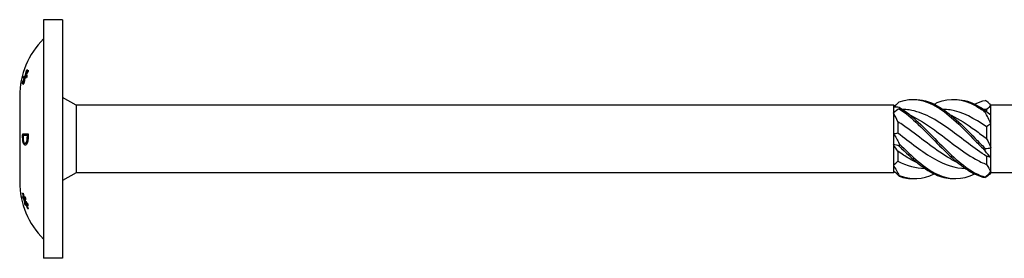
# Model space of a CAD drawing. Units: millimetres. Extents: x 1753 to 2370, y 1245 to 1658.
# Drawn here: x 1898 to 2001, y 1342 to 1367 of the extents above; entities that cross this region are included whole.
import ezdxf

# ---------------------------------------------------------------- set-up
doc = ezdxf.new("R2010")
doc.units = ezdxf.units.MM
doc.layers.add('Part', color=7, linetype='Continuous', lineweight=25)

msp = doc.modelspace()

# ---------------------------------------------------------------- linework, layer by layer
at = {"layer": 'Part'}
for p, q in [((1900.25, 1367.5), (1900.25, 1342.5)), ((1902.25, 1367.5), (1900.25, 1367.5)), ((1902.25, 1367.5), (1902.25, 1342.5)), ((1898.46, 1362.17), (1898.51, 1362.17)), ((1898.2, 1361.57), (1898.3, 1361.57)), ((1898.25, 1361.4), (1898.3, 1361.4)), ((1898.25, 1361.31), (1898.28, 1361.31)), ((1898.31, 1361.57), (1898.41, 1361.57)), ((1898.37, 1361.69), (1898.42, 1361.69)), ((1898.37, 1361.59), (1898.48, 1361.59)), ((1898.05, 1360.88), (1898.09, 1360.88)), ((1897.75, 1359.47), (1897.75, 1357.24)), ((1903.65, 1358.55), (1902.25, 1359.36)), ((1903.65, 1358.55), (1903.65, 1351.45)), ((1989.25, 1358.55), (1903.65, 1358.55)), ((1989.25, 1358.55), (1989.25, 1358.32)), ((1989.44, 1358.36), (1989.25, 1358.55)), ((1989.25, 1358.32), (1989.25, 1357.74)), ((1999, 1358.08), (1999, 1357.86)), ((1999.45, 1358.55), (1999.33, 1358.67)), ((2002.25, 1358.55), (1999.45, 1358.55)), ((1999.45, 1358.54), (1999.45, 1358.55)), ((1999.45, 1357.53), (1999.45, 1358.54)), ((1897.75, 1357.24), (1897.75, 1352.76)), ((1989.25, 1357.74), (1989.25, 1355.58)), ((1989.7, 1356.8), (1989.7, 1355.64)), ((1999.45, 1356.59), (1999.45, 1357.53)), ((1999, 1356.27), (1999, 1355.03)), ((1999.45, 1354.1), (1999.45, 1356.59)), ((1898.07, 1355.55), (1898.64, 1355.55)), ((1898.56, 1355.35), (1898.11, 1355.35)), ((1898.56, 1355.35), (1898.64, 1355.35)), ((1989.25, 1355.58), (1989.25, 1354.42)), ((1898.1, 1354.67), (1898.18, 1354.67)), ((1898.31, 1354.57), (1898.42, 1354.57)), ((1989.25, 1354.42), (1989.25, 1352.26)), ((1989.7, 1353.71), (1989.7, 1352.69)), ((1999.45, 1353.05), (1999.45, 1354.1)), ((1897.75, 1352.76), (1897.75, 1350.53)), ((1999, 1353.18), (1999, 1352.33)), ((1999.45, 1351.58), (1999.45, 1353.05)), ((1989.25, 1352.26), (1989.25, 1351.68)), ((1989.25, 1351.68), (1989.25, 1351.45)), ((1903.65, 1351.45), (1902.25, 1350.64)), ((1989.25, 1351.45), (1903.65, 1351.45)), ((1989.37, 1351.57), (1989.25, 1351.45)), ((1999.45, 1351.45), (1999.33, 1351.33)), ((1999.45, 1351.45), (1999.45, 1351.58)), ((2002.25, 1351.45), (1999.45, 1351.45)), ((1898.1, 1348.8), (1898.16, 1348.8)), ((1898.25, 1348.64), (1898.35, 1348.64)), ((1898.27, 1348.67), (1898.35, 1348.67)), ((1898.27, 1348.5), (1898.35, 1348.5)), ((1898.28, 1348.21), (1898.35, 1348.21)), ((1898.34, 1348.34), (1898.38, 1348.34)), ((1898.37, 1348.37), (1898.45, 1348.37)), ((1898.59, 1347.69), (1898.64, 1347.69)), ((1902.25, 1342.5), (1900.25, 1342.5))]:
    msp.add_line(p, q, dxfattribs=at)
for centre, start, end in [((1906.27, 1359.47), 134.9611, 180), ((1906.27, 1350.53), 180, 225.0389)]:
    msp.add_arc(centre, 8.52, start, end, dxfattribs=at)
for points in [[(1898.31, 1361.57), (1898.35, 1361.78), (1898.41, 1361.97), (1898.46, 1362.17)], [(1898.54, 1362.28), (1898.48, 1362.08), (1898.42, 1361.88), (1898.37, 1361.69)], [(1898.46, 1362.17), (1898.49, 1362.21), (1898.51, 1362.24), (1898.54, 1362.28)], [(1898.05, 1360.88), (1898.11, 1361.05), (1898.18, 1361.23), (1898.25, 1361.4)], [(1898.25, 1361.31), (1898.18, 1361.13), (1898.11, 1360.95), (1898.05, 1360.77)], [(1898.13, 1361.36), (1898.15, 1361.43), (1898.18, 1361.5), (1898.2, 1361.57)], [(1898.25, 1361.4), (1898.27, 1361.46), (1898.29, 1361.52), (1898.3, 1361.57)], [(1898.46, 1361.42), (1898.41, 1361.42), (1898.35, 1361.42), (1898.31, 1361.42)], [(1898.37, 1361.59), (1898.42, 1361.61), (1898.48, 1361.62), (1898.54, 1361.64)], [(1898.41, 1361.57), (1898.42, 1361.58), (1898.42, 1361.59), (1898.42, 1361.59)], [(1898.54, 1361.64), (1898.52, 1361.57), (1898.49, 1361.49), (1898.46, 1361.42)], [(1898.48, 1361.59), (1898.5, 1361.6), (1898.51, 1361.6), (1898.53, 1361.61)], [(1898.2, 1360.82), (1898.18, 1360.79), (1898.15, 1360.75), (1898.13, 1360.72)], [(1989.85, 1358.91), (1989.69, 1358.74), (1989.53, 1358.58), (1989.37, 1358.43)], [(1999.45, 1358.54), (1999.25, 1358.76), (1999.05, 1358.93), (1998.85, 1359.05)], [(1989.25, 1358.32), (1989.45, 1358.38), (1989.65, 1358.38), (1989.85, 1358.33)], [(1989.85, 1358.17), (1989.65, 1358.05), (1989.45, 1357.91), (1989.25, 1357.74)], [(1999, 1358.08), (1998.9, 1358.09), (1998.8, 1358.1), (1998.7, 1358.1)], [(1998.85, 1358), (1999.05, 1357.82), (1999.25, 1357.65), (1999.45, 1357.53)], [(1999.45, 1358.54), (1999.3, 1358.39), (1999.14, 1358.23), (1999, 1358.08)], [(1989.7, 1356.8), (1989.56, 1357.12), (1989.41, 1357.44), (1989.25, 1357.74)], [(1999.45, 1356.59), (1999.25, 1357.01), (1999.05, 1357.42), (1998.85, 1357.82)], [(1999.45, 1356.59), (1999.3, 1356.51), (1999.14, 1356.4), (1999, 1356.27)], [(1898.06, 1355.2), (1898.06, 1355.32), (1898.06, 1355.43), (1898.07, 1355.55)], [(1898.11, 1355.35), (1898.11, 1355.3), (1898.11, 1355.25), (1898.11, 1355.2)], [(1898.17, 1355.35), (1898.17, 1355.41), (1898.17, 1355.48), (1898.17, 1355.55)], [(1898.55, 1355.2), (1898.55, 1355.25), (1898.55, 1355.3), (1898.56, 1355.35)], [(1898.64, 1355.55), (1898.64, 1355.43), (1898.64, 1355.32), (1898.64, 1355.21)], [(1989.25, 1355.58), (1989.4, 1355.57), (1989.56, 1355.59), (1989.7, 1355.64)], [(1989.25, 1355.58), (1989.45, 1355.25), (1989.65, 1354.89), (1989.85, 1354.51)], [(1999, 1355.03), (1999.14, 1354.73), (1999.3, 1354.42), (1999.45, 1354.1)], [(1989.85, 1354.26), (1989.65, 1354.35), (1989.45, 1354.41), (1989.25, 1354.42)], [(1989.7, 1353.71), (1989.56, 1353.92), (1989.41, 1354.16), (1989.25, 1354.42)], [(1998.85, 1354.01), (1999.05, 1354.01), (1999.25, 1354.03), (1999.45, 1354.1)], [(1999.45, 1353.05), (1999.25, 1353.24), (1999.05, 1353.49), (1998.85, 1353.77)], [(1989.25, 1352.26), (1989.4, 1352.39), (1989.56, 1352.53), (1989.7, 1352.69)], [(1989.7, 1352.69), (1990.65, 1352.21), (1991.6, 1351.93), (1992.55, 1351.91)], [(1999.45, 1353.05), (1999.3, 1353.12), (1999.14, 1353.17), (1999, 1353.18)], [(1989.25, 1352.26), (1989.45, 1351.87), (1989.65, 1351.51), (1989.85, 1351.18)], [(1989.85, 1351.09), (1989.65, 1351.3), (1989.45, 1351.5), (1989.25, 1351.68)], [(1999, 1352.33), (1999.14, 1352.06), (1999.3, 1351.8), (1999.45, 1351.58)], [(1989.85, 1351.18), (1991.07, 1350.69), (1992.28, 1350.76), (1993.5, 1351.34)], [(1989.85, 1351.09), (1990.36, 1350.92), (1990.87, 1350.84), (1991.38, 1350.86)], [(1998.85, 1351.01), (1999.05, 1351.19), (1999.25, 1351.38), (1999.45, 1351.58)], [(1999.33, 1351.33), (1999.17, 1351.17), (1999.01, 1351.05), (1998.85, 1350.95)], [(1898.25, 1348.64), (1898.18, 1348.87), (1898.12, 1349.1), (1898.06, 1349.33)], [(1898.06, 1349.33), (1898.07, 1349.33), (1898.09, 1349.33), (1898.1, 1349.33)], [(1898.1, 1348.8), (1898.09, 1348.86), (1898.07, 1348.92), (1898.06, 1348.98)], [(1898.06, 1348.98), (1898.12, 1348.87), (1898.18, 1348.75), (1898.25, 1348.64)], [(1898.1, 1349.33), (1898.15, 1349.1), (1898.21, 1348.88), (1898.27, 1348.67)], [(1898.27, 1348.5), (1898.21, 1348.6), (1898.15, 1348.7), (1898.1, 1348.8)], [(1898.27, 1348.67), (1898.27, 1348.77), (1898.28, 1348.88), (1898.28, 1348.99)], [(1898.28, 1348.99), (1898.31, 1348.92), (1898.34, 1348.86), (1898.36, 1348.8)], [(1898.35, 1348.55), (1898.33, 1348.58), (1898.31, 1348.61), (1898.29, 1348.64)], [(1898.36, 1348.8), (1898.35, 1348.7), (1898.35, 1348.6), (1898.34, 1348.51)], [(1898.35, 1348.65), (1898.35, 1348.66), (1898.35, 1348.66), (1898.35, 1348.67)], [(1898.36, 1348.03), (1898.34, 1348.09), (1898.31, 1348.15), (1898.28, 1348.21)], [(1898.34, 1348.51), (1898.42, 1348.41), (1898.5, 1348.31), (1898.59, 1348.22)], [(1898.34, 1348.34), (1898.35, 1348.24), (1898.35, 1348.13), (1898.36, 1348.03)], [(1898.38, 1348.37), (1898.38, 1348.4), (1898.38, 1348.43), (1898.38, 1348.46)], [(1898.59, 1348.22), (1898.6, 1348.15), (1898.62, 1348.09), (1898.64, 1348.03)], [(1898.64, 1347.68), (1898.62, 1347.68), (1898.6, 1347.68), (1898.59, 1347.69)]]:
    msp.add_open_spline(points, degree=3, dxfattribs=at)
for points, knots in [([(1898.37, 1361.69), (1898.38, 1361.71), (1898.39, 1361.72), (1898.47, 1361.9), (1898.56, 1362.06), (1898.65, 1362.22)], [4.15564822, 4.15564822, 4.15564822, 4.15564822, 4.16271509, 4.16271509, 4.22103558, 4.22103558, 4.22103558, 4.22103558]), ([(1898.65, 1362.12), (1898.56, 1361.96), (1898.47, 1361.8), (1898.39, 1361.63), (1898.38, 1361.61), (1898.37, 1361.59)], [2.5930506, 2.5930506, 2.5930506, 2.5930506, 2.65136919, 2.65136919, 2.65843405, 2.65843405, 2.65843405, 2.65843405]), ([(1898.65, 1362.22), (1898.65, 1362.2), (1898.65, 1362.19), (1898.65, 1362.15), (1898.65, 1362.13), (1898.65, 1362.12)], [2.63428022, 2.63428022, 2.63428022, 2.63428022, 2.64496925, 2.64496925, 2.65525664, 2.65525664, 2.65525664, 2.65525664]), ([(1898.25, 1361.4), (1898.22, 1361.39), (1898.2, 1361.38), (1898.16, 1361.37), (1898.15, 1361.36), (1898.13, 1361.36)], [2.63102139, 2.63102139, 2.63102139, 2.63102139, 2.66560999, 2.66560999, 2.6929133, 2.6929133, 2.6929133, 2.6929133]), ([(1898.13, 1360.72), (1898.15, 1360.79), (1898.16, 1360.87), (1898.2, 1361.06), (1898.22, 1361.19), (1898.25, 1361.31)], [3.32752556, 3.32752556, 3.32752556, 3.32752556, 3.35121337, 3.35121337, 3.38923531, 3.38923531, 3.38923531, 3.38923531]), ([(1898.2, 1361.57), (1898.23, 1361.57), (1898.26, 1361.57), (1898.3, 1361.57), (1898.3, 1361.57), (1898.31, 1361.57)], [3.23184976, 3.23184976, 3.23184976, 3.23184976, 3.2905964, 3.2905964, 3.29600169, 3.29600169, 3.29600169, 3.29600169]), ([(1898.31, 1361.42), (1898.3, 1361.39), (1898.3, 1361.37), (1898.26, 1361.17), (1898.23, 1361), (1898.2, 1360.82)], [2.60838178, 2.60838178, 2.60838178, 2.60838178, 2.61558467, 2.61558467, 2.67263846, 2.67263846, 2.67263846, 2.67263846]), ([(1898.3, 1361.57), (1898.33, 1361.57), (1898.36, 1361.57), (1898.4, 1361.57), (1898.41, 1361.57), (1898.41, 1361.57)], [3.19875658, 3.19875658, 3.19875658, 3.19875658, 3.25465161, 3.25465161, 3.2629338, 3.2629338, 3.2629338, 3.2629338]), ([(1898.05, 1360.77), (1898.05, 1360.79), (1898.05, 1360.81), (1898.05, 1360.84), (1898.05, 1360.86), (1898.05, 1360.88)], [2.91929559, 2.91929559, 2.91929559, 2.91929559, 2.92959757, 2.92959757, 2.94030234, 2.94030234, 2.94030234, 2.94030234]), ([(1989.85, 1358.91), (1991.18, 1359.37), (1992.51, 1359.15), (1993.83, 1358.34), (1995.16, 1357.53), (1996.49, 1356.17), (1997.81, 1354.81), (1998.16, 1354.46), (1998.5, 1354.11), (1998.85, 1353.77)], [0.148303, 0.148303, 0.148303, 0.148303, 1.129238, 1.129238, 1.129238, 2.110172, 2.110172, 2.110172, 2.364971, 2.364971, 2.364971, 2.364971]), ([(1991.38, 1359.14), (1992.19, 1359.16), (1993.01, 1358.94), (1993.83, 1358.48), (1995.16, 1357.74), (1996.49, 1356.42), (1997.81, 1355.06), (1998.16, 1354.71), (1998.5, 1354.35), (1998.85, 1354.01)], [0.523599, 0.523599, 0.523599, 0.523599, 1.129238, 1.129238, 1.129238, 2.110172, 2.110172, 2.110172, 2.364971, 2.364971, 2.364971, 2.364971]), ([(1993.5, 1358.66), (1993.61, 1358.71), (1993.72, 1358.76), (1993.83, 1358.81), (1995.16, 1359.35), (1996.49, 1359.23), (1997.81, 1358.5), (1998.16, 1358.31), (1998.5, 1358.08), (1998.85, 1357.82)], [1.047198, 1.047198, 1.047198, 1.047198, 1.129238, 1.129238, 1.129238, 2.110172, 2.110172, 2.110172, 2.364971, 2.364971, 2.364971, 2.364971]), ([(1995.63, 1359.14), (1996.36, 1359.16), (1997.08, 1358.99), (1997.81, 1358.63), (1998.16, 1358.45), (1998.5, 1358.24), (1998.85, 1358)], [1.5707963, 1.5707963, 1.5707963, 1.5707963, 2.1101717, 2.1101717, 2.1101717, 2.3649707, 2.3649707, 2.3649707, 2.3649707]), ([(1997.75, 1358.66), (1997.77, 1358.67), (1997.79, 1358.68), (1997.81, 1358.69), (1998.16, 1358.85), (1998.5, 1358.97), (1998.85, 1359.05)], [2.0943951, 2.0943951, 2.0943951, 2.0943951, 2.1101717, 2.1101717, 2.1101717, 2.3649707, 2.3649707, 2.3649707, 2.3649707]), ([(1989.85, 1358.33), (1989.85, 1358.3), (1989.85, 1358.27), (1989.85, 1358.22), (1989.85, 1358.2), (1989.85, 1358.17)], [-0.02500187, -0.02500187, -0.02500187, -0.02500187, -0.01269291, -0.01269291, 0, 0, 0, 0]), ([(1989.85, 1358.33), (1991.18, 1357.51), (1992.51, 1356.14), (1993.83, 1354.78), (1995.16, 1353.43), (1996.49, 1352.13), (1997.81, 1351.43), (1998.16, 1351.25), (1998.5, 1351.11), (1998.85, 1351.01)], [0.148303, 0.148303, 0.148303, 0.148303, 1.129238, 1.129238, 1.129238, 2.110172, 2.110172, 2.110172, 2.364971, 2.364971, 2.364971, 2.364971]), ([(1989.85, 1358.17), (1991.18, 1357.29), (1992.51, 1355.88), (1993.83, 1354.54), (1995.16, 1353.19), (1996.49, 1351.94), (1997.81, 1351.31), (1998.16, 1351.15), (1998.5, 1351.03), (1998.85, 1350.95)], [0.148303, 0.148303, 0.148303, 0.148303, 1.129238, 1.129238, 1.129238, 2.110172, 2.110172, 2.110172, 2.364971, 2.364971, 2.364971, 2.364971]), ([(1999, 1353.18), (1997.72, 1353.98), (1996.45, 1355.04), (1995.17, 1355.97), (1993.74, 1357.01), (1992.31, 1357.83), (1990.89, 1358.04), (1990.66, 1358.07), (1990.43, 1358.09), (1990.2, 1358.1)], [-2.402394, -2.402394, -2.402394, -2.402394, -1.458011, -1.458011, -1.458011, -0.402748, -0.402748, -0.402748, -0.234772, -0.234772, -0.234772, -0.234772]), ([(1999, 1356.27), (1997.72, 1357.15), (1996.45, 1357.84), (1995.17, 1358.04), (1994.93, 1358.07), (1994.69, 1358.09), (1994.45, 1358.1)], [-2.402394, -2.402394, -2.402394, -2.402394, -1.458011, -1.458011, -1.458011, -1.28197, -1.28197, -1.28197, -1.28197]), ([(1998.85, 1357.82), (1998.85, 1357.85), (1998.85, 1357.88), (1998.85, 1357.94), (1998.85, 1357.97), (1998.85, 1358)], [-0.02500187, -0.02500187, -0.02500187, -0.02500187, -0.01269291, -0.01269291, 0, 0, 0, 0]), ([(1995.98, 1352.52), (1995.71, 1352.64), (1995.44, 1352.78), (1995.17, 1352.94), (1993.74, 1353.75), (1992.31, 1354.96), (1990.89, 1355.99), (1990.49, 1356.28), (1990.1, 1356.55), (1989.7, 1356.8)], [-1.658063, -1.658063, -1.658063, -1.658063, -1.458011, -1.458011, -1.458011, -0.402748, -0.402748, -0.402748, -0.11088, -0.11088, -0.11088, -0.11088]), ([(1991.02, 1357.48), (1991.86, 1357.09), (1992.7, 1356.55), (1993.53, 1355.95), (1994.96, 1354.91), (1996.39, 1353.7), (1997.82, 1352.9), (1998.21, 1352.68), (1998.61, 1352.48), (1999, 1352.33)], [0.436332, 0.436332, 0.436332, 0.436332, 1.055263, 1.055263, 1.055263, 2.110526, 2.110526, 2.110526, 2.402394, 2.402394, 2.402394, 2.402394]), ([(1995.27, 1357.48), (1996.12, 1357.09), (1996.97, 1356.54), (1997.82, 1355.92), (1998.21, 1355.63), (1998.61, 1355.33), (1999, 1355.03)], [1.4835299, 1.4835299, 1.4835299, 1.4835299, 2.1105259, 2.1105259, 2.1105259, 2.4023944, 2.4023944, 2.4023944, 2.4023944]), ([(1898.1, 1354.67), (1898.08, 1354.74), (1898.07, 1354.82), (1898.07, 1354.95), (1898.06, 1355.04), (1898.06, 1355.2)], [0, 0, 0, 0, 0.02484852, 0.02484852, 0.04018133, 0.04018133, 0.04018133, 0.04018133]), ([(1898.11, 1355.2), (1898.11, 1355.12), (1898.11, 1355.04), (1898.12, 1354.95), (1898.12, 1354.91), (1898.13, 1354.84), (1898.14, 1354.81), (1898.14, 1354.78)], [0, 0, 0, 0, 0.02303293, 0.02303293, 0.02824555, 0.02824555, 0.03195791, 0.03195791, 0.03195791, 0.03195791]), ([(1898.14, 1354.78), (1898.15, 1354.73), (1898.17, 1354.69), (1898.2, 1354.62), (1898.22, 1354.6), (1898.26, 1354.58), (1898.29, 1354.57), (1898.31, 1354.57)], [0, 0, 0, 0, 0.01813097, 0.01813097, 0.03903148, 0.03903148, 0.06995009, 0.06995009, 0.06995009, 0.06995009]), ([(1898.31, 1354.57), (1898.35, 1354.57), (1898.39, 1354.59), (1898.44, 1354.64), (1898.46, 1354.66), (1898.49, 1354.72), (1898.5, 1354.76), (1898.51, 1354.8)], [0, 0, 0, 0, 0.03004027, 0.03004027, 0.04504134, 0.04504134, 0.05966113, 0.05966113, 0.05966113, 0.05966113]), ([(1898.51, 1354.8), (1898.52, 1354.85), (1898.54, 1354.91), (1898.55, 1355.01), (1898.55, 1355.08), (1898.55, 1355.2)], [0, 0, 0, 0, 0.01877515, 0.01877515, 0.03042093, 0.03042093, 0.03042093, 0.03042093]), ([(1898.64, 1355.21), (1898.63, 1355.07), (1898.63, 1354.96), (1898.61, 1354.83), (1898.6, 1354.74), (1898.58, 1354.67)], [0, 0, 0, 0, 0.04049804, 0.04049804, 0.06270225, 0.06270225, 0.06270225, 0.06270225]), ([(1989.7, 1355.64), (1990.98, 1354.68), (1992.26, 1353.64), (1993.53, 1352.92), (1994.62, 1352.3), (1995.71, 1351.94), (1996.8, 1351.91)], [0.11088, 0.11088, 0.11088, 0.11088, 1.055263, 1.055263, 1.055263, 1.859623, 1.859623, 1.859623, 1.859623]), ([(1898.32, 1354.36), (1898.28, 1354.36), (1898.24, 1354.38), (1898.18, 1354.45), (1898.16, 1354.48), (1898.12, 1354.57), (1898.11, 1354.62), (1898.1, 1354.67)], [0, 0, 0, 0, 0.03462963, 0.03462963, 0.05586481, 0.05586481, 0.07625161, 0.07625161, 0.07625161, 0.07625161]), ([(1898.37, 1354.37), (1898.35, 1354.38), (1898.32, 1354.4), (1898.29, 1354.45), (1898.27, 1354.48), (1898.23, 1354.56), (1898.22, 1354.58), (1898.22, 1354.61)], [0.0144762, 0.0144762, 0.0144762, 0.0144762, 0.03671155, 0.03671155, 0.0492906, 0.0492906, 0.05485949, 0.05485949, 0.05485949, 0.05485949]), ([(1898.58, 1354.67), (1898.56, 1354.6), (1898.53, 1354.54), (1898.48, 1354.46), (1898.45, 1354.42), (1898.38, 1354.37), (1898.35, 1354.36), (1898.32, 1354.36)], [0, 0, 0, 0, 0.02685546, 0.02685546, 0.04457644, 0.04457644, 0.05986173, 0.05986173, 0.05986173, 0.05986173]), ([(1898.42, 1354.57), (1898.46, 1354.57), (1898.5, 1354.59), (1898.55, 1354.64), (1898.57, 1354.67), (1898.59, 1354.7), (1898.59, 1354.71), (1898.59, 1354.72)], [0, 0, 0, 0, 0.03147111, 0.03147111, 0.0458317, 0.0458317, 0.04870948, 0.04870948, 0.04870948, 0.04870948]), ([(1991.73, 1352.52), (1991.45, 1352.65), (1991.17, 1352.79), (1990.89, 1352.95), (1990.49, 1353.18), (1990.1, 1353.44), (1989.7, 1353.71)], [-0.6108652, -0.6108652, -0.6108652, -0.6108652, -0.4027483, -0.4027483, -0.4027483, -0.1108797, -0.1108797, -0.1108797, -0.1108797]), ([(1989.85, 1354.51), (1989.85, 1354.47), (1989.85, 1354.43), (1989.85, 1354.35), (1989.85, 1354.3), (1989.85, 1354.26)], [-0.02500187, -0.02500187, -0.02500187, -0.02500187, -0.01269291, -0.01269291, 0, 0, 0, 0]), ([(1989.85, 1354.51), (1991.18, 1353.16), (1992.51, 1351.92), (1993.83, 1351.3), (1995.14, 1350.69), (1996.44, 1350.71), (1997.75, 1351.34)], [0.148303, 0.148303, 0.148303, 0.148303, 1.129238, 1.129238, 1.129238, 2.094395, 2.094395, 2.094395, 2.094395]), ([(1989.85, 1354.26), (1991.18, 1352.93), (1992.51, 1351.74), (1993.83, 1351.19), (1994.43, 1350.95), (1995.03, 1350.84), (1995.63, 1350.86)], [0.148303, 0.148303, 0.148303, 0.148303, 1.129238, 1.129238, 1.129238, 1.570796, 1.570796, 1.570796, 1.570796]), ([(1998.85, 1353.77), (1998.85, 1353.81), (1998.85, 1353.85), (1998.85, 1353.93), (1998.85, 1353.97), (1998.85, 1354.01)], [-0.02500187, -0.02500187, -0.02500187, -0.02500187, -0.01269291, -0.01269291, 0, 0, 0, 0]), ([(1989.85, 1351.18), (1989.85, 1351.17), (1989.85, 1351.15), (1989.85, 1351.12), (1989.85, 1351.11), (1989.85, 1351.09)], [-0.02500187, -0.02500187, -0.02500187, -0.02500187, -0.01269291, -0.01269291, 0, 0, 0, 0]), ([(1998.85, 1350.95), (1998.85, 1350.96), (1998.85, 1350.97), (1998.85, 1350.99), (1998.85, 1351), (1998.85, 1351.01)], [-0.02500187, -0.02500187, -0.02500187, -0.02500187, -0.01269291, -0.01269291, 0, 0, 0, 0]), ([(1898.28, 1348.21), (1898.28, 1348.31), (1898.27, 1348.4), (1898.27, 1348.5), (1898.27, 1348.5), (1898.27, 1348.5)], [2.76049659, 2.76049659, 2.76049659, 2.76049659, 2.82009652, 2.82009652, 2.82075296, 2.82075296, 2.82075296, 2.82075296]), ([(1898.59, 1347.69), (1898.59, 1347.69), (1898.59, 1347.69), (1898.5, 1347.9), (1898.42, 1348.12), (1898.34, 1348.34)], [2.53908365, 2.53908365, 2.53908365, 2.53908365, 2.53931423, 2.53931423, 2.60796393, 2.60796393, 2.60796393, 2.60796393]), ([(1898.64, 1348.03), (1898.61, 1348.06), (1898.58, 1348.09), (1898.49, 1348.21), (1898.43, 1348.29), (1898.37, 1348.37)], [2.53043022, 2.53043022, 2.53043022, 2.53043022, 2.55154372, 2.55154372, 2.60323343, 2.60323343, 2.60323343, 2.60323343]), ([(1898.37, 1348.37), (1898.43, 1348.2), (1898.49, 1348.04), (1898.58, 1347.82), (1898.61, 1347.75), (1898.64, 1347.68)], [3.85646506, 3.85646506, 3.85646506, 3.85646506, 3.90745309, 3.90745309, 3.92917627, 3.92917627, 3.92917627, 3.92917627])]:
    msp.add_open_spline(points, degree=3, knots=knots, dxfattribs=at)

doc.saveas('drawing.dxf')
